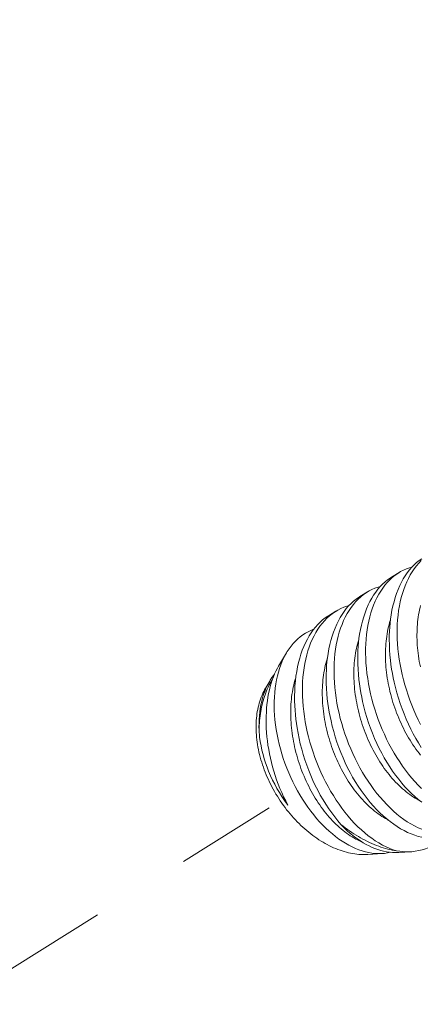
# Model space of a CAD drawing. Extents: x -1 to 363, y -33 to 149.
# Drawn here: x 351 to 351, y 17 to 18 of the extents above; entities that cross this region are included whole.
import ezdxf

# ---------------------------------------------------------------- set-up
doc = ezdxf.new("R2010")
doc.units = 0
doc.header["$MEASUREMENT"] = 0
doc.linetypes.add('CENTER', pattern=[2, 1.25, -0.25, 0.25, -0.25])
doc.layers.get('0').update_dxf_attribs({"linetype": 'CONTINUOUS', "lineweight": 15})
doc.layers.get('Defpoints').update_dxf_attribs({"linetype": 'CONTINUOUS', "lineweight": 15})
doc.layers.add('Text', color=7, linetype='CONTINUOUS')
doc.styles.add('romand', font='romand.shx', dxfattribs={"oblique": 15})
doc.dimstyles.new('romand', dxfattribs={"dimscale": 15, "dimtxt": 0.18, "dimasz": 0.18, "dimexe": 0.125, "dimexo": 0.0625, "dimgap": 0.09, "dimtad": 0, "dimtih": 1, "dimtoh": 1, "dimdec": 3, "dimzin": 0, "dimdsep": 46, "dimlunit": 4, "dimtxsty": 'romand', "dimcen": 0, "dimadec": 0, "dimazin": 0, "dimtfac": 1, "dimtdec": 3, "dimtofl": 0, "dimtmove": 0, "dimatfit": 3, "dimfxl": 0, "dimtolj": 1, "dimtzin": 0, "dimarcsym": 0})

# ---------------------------------------------------------------- blocks, each defined once
blk = doc.blocks.new('*D32')
at = {"layer": 'Defpoints', "color": 0}
for p in [(343.94023, 17.75794), (343.64957, 16.80111)]:
    blk.add_point(p, dxfattribs=at)
at = {"layer": 'Text', "color": 0, "lineweight": -2}
for p, q in [((348.22732, 31.8707), (344.17567, 18.53297)), ((349.03732, 31.8707), (348.22732, 31.8707))]:
    blk.add_line(p, q, dxfattribs=at)
at = {"layer": 'Text', "color": 0}
blk.add_solid([(344.04649, 18.57221), (344.30484, 18.49373), (343.94023, 17.75794)], dxfattribs=at)
at = {"layer": 'Text', "color": 0, "insert": (355.08824, 31.8707), "char_height": 0.81, "attachment_point": 5, "style": 'romand'}
blk.add_mtext('\\A1;\\A1;3{\\H0.7x;\\S5/8;}"x6"x4{\\H0.7x;\\S1/2;}"H.\\PDOOR OPENING\\PFOR ANCHORAGE\\P& WIRING ACCESS', dxfattribs=at)
blk = doc.blocks.new('*D33')
at = {"layer": 'Defpoints', "color": 0}
for p in [(348.18231, 4.00614), (347.02277, 1.71726)]:
    blk.add_point(p, dxfattribs=at)
at = {"layer": 'Text', "color": 0, "lineweight": -2}
for p, q in [((351.35198, 10.26297), (348.54836, 4.72871)), ((352.20055, 10.26297), (351.35198, 10.26297))]:
    blk.add_line(p, q, dxfattribs=at)
at = {"layer": 'Text', "color": 0}
blk.add_solid([(348.42793, 4.78972), (348.66879, 4.66771), (348.18231, 4.00614)], dxfattribs=at)
at = {"layer": 'Text', "color": 0, "insert": (358.70916, 10.26297), "char_height": 0.81, "attachment_point": 5, "style": 'romand'}
blk.add_mtext('\\A1;\\A1;{\\H0.7X;\\S5/16;}"-18x 2\\A1;{\\H0.7X;\\S1/2;}"\\PS.S. CUP POINT\\PSET SCREW w/ (2)\\P\\A1;{\\H0.7X;\\S5/16;}"-18 HEX NUTS', dxfattribs=at)

msp = doc.modelspace()

# ---------------------------------------------------------------- linework, layer by layer
at = {"color": 8}
for p, q in [((350.89265, 17.71445), (350.90011, 17.71902)), ((350.86145, 17.69532), (350.8689, 17.69989)), ((350.83024, 17.6762), (350.8377, 17.68076)), ((350.781, 17.62651), (350.7888, 17.63967)), ((350.76824, 17.60498), (350.77217, 17.6116)), ((350.88358, 17.44104), (350.86929, 17.44012)), ((350.91188, 17.44284), (350.89972, 17.44207))]:
    msp.add_line(p, q, dxfattribs=at)
at = {"linetype": 'CENTER', "ltscale": 0.0625}
msp.add_line((350.77162, 17.48623), (349.15146, 16.47423), dxfattribs=at)
at = {"color": 8, "flags": 128}
for points in [[(350.92202, 17.54604), (350.91924, 17.55046), (350.91661, 17.55493), (350.91408, 17.55952), (350.91166, 17.56421), (350.90935, 17.569), (350.9071, 17.57403), (350.90497, 17.57914), (350.90298, 17.58433), (350.90112, 17.58958), (350.89945, 17.59474), (350.89791, 17.59994), (350.89651, 17.60519), (350.89525, 17.61045), (350.89431, 17.6148), (350.89348, 17.61916), (350.89274, 17.62353), (350.8921, 17.62789), (350.89156, 17.63223), (350.89105, 17.6374), (350.89068, 17.64253), (350.89046, 17.64763), (350.89039, 17.65267), (350.89044, 17.65679), (350.89059, 17.66086), (350.89084, 17.66488), (350.89119, 17.66885), (350.89164, 17.67275), (350.89229, 17.67726), (350.89309, 17.68168), (350.89401, 17.68599), (350.89507, 17.69018), (350.89631, 17.69437), (350.89768, 17.69842), (350.89918, 17.70232), (350.90082, 17.70606), (350.90249, 17.70946), (350.90427, 17.71271), (350.90617, 17.7158), (350.90817, 17.71872), (350.91034, 17.72154), (350.91262, 17.72419), (350.91499, 17.72665), (350.91747, 17.72891), (350.91995, 17.73091), (350.92251, 17.73272)], [(350.922, 17.73084), (350.91953, 17.72827), (350.91728, 17.72563), (350.91514, 17.72281), (350.91311, 17.71982), (350.9112, 17.71668), (350.90936, 17.71327), (350.90765, 17.7097), (350.90607, 17.70598), (350.90463, 17.70211), (350.90338, 17.69824), (350.90225, 17.69424), (350.90126, 17.69013), (350.9004, 17.68591), (350.89966, 17.68146), (350.89907, 17.67691), (350.89862, 17.67226), (350.89832, 17.66754), (350.89817, 17.66285), (350.89816, 17.65809), (350.89829, 17.65328), (350.89856, 17.64843), (350.89898, 17.6434), (350.89954, 17.63833), (350.90024, 17.63323), (350.90109, 17.62813), (350.90206, 17.62309), (350.90316, 17.61805), (350.9044, 17.61302), (350.90576, 17.60802), (350.90729, 17.6029), (350.90895, 17.59782), (350.91073, 17.59278), (350.91264, 17.58781), (350.91465, 17.58294), (350.91677, 17.57813), (350.91899, 17.57341), (350.92132, 17.56877)], [(350.9129, 17.72448), (350.9105, 17.7238), (350.90747, 17.72271), (350.90451, 17.72142), (350.90163, 17.71992), (350.89884, 17.71822), (350.89606, 17.71626), (350.89337, 17.71409), (350.89079, 17.71171), (350.88833, 17.70914), (350.88608, 17.7065), (350.88393, 17.70368), (350.8819, 17.7007), (350.87999, 17.69755), (350.87815, 17.69414), (350.87644, 17.69057), (350.87486, 17.68685), (350.87343, 17.68298), (350.87217, 17.67911), (350.87104, 17.67512), (350.87005, 17.671), (350.8692, 17.66678), (350.86846, 17.66233), (350.86786, 17.65778), (350.86742, 17.65314), (350.86712, 17.64841), (350.86697, 17.64372), (350.86696, 17.63897), (350.86708, 17.63416), (350.86735, 17.6293), (350.86777, 17.62427), (350.86833, 17.6192), (350.86904, 17.61411), (350.86988, 17.609), (350.87085, 17.60396), (350.87196, 17.59892), (350.87319, 17.59389), (350.87455, 17.58889), (350.87608, 17.58377), (350.87774, 17.57869), (350.87953, 17.57365), (350.88143, 17.56868), (350.88344, 17.56381), (350.88556, 17.559), (350.88779, 17.55428), (350.89012, 17.54964), (350.89261, 17.54498), (350.89522, 17.54041), (350.89791, 17.53596), (350.9007, 17.53164), (350.90354, 17.52749), (350.90647, 17.52346), (350.90946, 17.51958), (350.91253, 17.51585), (350.91574, 17.51217), (350.91902, 17.50866), (350.92236, 17.50533)], [(350.92249, 17.49172), (350.91905, 17.49447), (350.91566, 17.4974), (350.91233, 17.5005), (350.90908, 17.50376), (350.90589, 17.50718), (350.90276, 17.51076), (350.89971, 17.51449), (350.89666, 17.51849), (350.89369, 17.52263), (350.89081, 17.52692), (350.88804, 17.53133), (350.88541, 17.5358), (350.88288, 17.54039), (350.88045, 17.54509), (350.87815, 17.54988), (350.87589, 17.5549), (350.87377, 17.56001), (350.87177, 17.5652), (350.86991, 17.57046), (350.86824, 17.57561), (350.8667, 17.58082), (350.8653, 17.58606), (350.86404, 17.59132), (350.86311, 17.59567), (350.86227, 17.60004), (350.86153, 17.6044), (350.86089, 17.60876), (350.86035, 17.6131), (350.85984, 17.61827), (350.85948, 17.6234), (350.85926, 17.6285), (350.85918, 17.63355), (350.85924, 17.63766), (350.85939, 17.64173), (350.85963, 17.64575), (350.85998, 17.64972), (350.86043, 17.65362), (350.86109, 17.65813), (350.86188, 17.66255), (350.86281, 17.66687), (350.86387, 17.67106), (350.8651, 17.67524), (350.86647, 17.67929), (350.86797, 17.68319), (350.86961, 17.68693), (350.87128, 17.69033), (350.87307, 17.69358), (350.87496, 17.69667), (350.87697, 17.69959), (350.87913, 17.70242), (350.88141, 17.70506), (350.88379, 17.70752), (350.88626, 17.70978), (350.88874, 17.71178), (350.89131, 17.71359), (350.89267, 17.71443)], [(350.88169, 17.70535), (350.87929, 17.70467), (350.87626, 17.70359), (350.87331, 17.70229), (350.87043, 17.70079), (350.86764, 17.69909), (350.86485, 17.69713), (350.86217, 17.69496), (350.85959, 17.69258), (350.85712, 17.69001), (350.85487, 17.68737), (350.85273, 17.68455), (350.8507, 17.68157), (350.84879, 17.67842), (350.84695, 17.67502), (350.84524, 17.67145), (350.84366, 17.66772), (350.84222, 17.66385), (350.84096, 17.65998), (350.83984, 17.65599), (350.83884, 17.65188), (350.83799, 17.64766), (350.83725, 17.64321), (350.83666, 17.63865), (350.83621, 17.63401), (350.83591, 17.62928), (350.83576, 17.62459), (350.83575, 17.61984), (350.83588, 17.61503), (350.83614, 17.61017), (350.83656, 17.60514), (350.83713, 17.60007), (350.83783, 17.59498), (350.83868, 17.58987), (350.83965, 17.58484), (350.84075, 17.5798), (350.84198, 17.57477), (350.84335, 17.56976), (350.84488, 17.56465), (350.84654, 17.55956), (350.84832, 17.55453), (350.85023, 17.54955), (350.85223, 17.54468), (350.85435, 17.53988), (350.85658, 17.53515), (350.85891, 17.53052), (350.86141, 17.52585), (350.86401, 17.52128), (350.86671, 17.51683), (350.86949, 17.51251), (350.87234, 17.50836), (350.87526, 17.50434), (350.87826, 17.50046), (350.88132, 17.49672), (350.88454, 17.49305), (350.88782, 17.48954), (350.89115, 17.4862), (350.89454, 17.48305), (350.8979, 17.48014), (350.9013, 17.47741), (350.90473, 17.47487), (350.90818, 17.47253), (350.91176, 17.47033), (350.91535, 17.46834), (350.91895, 17.46657), (350.92254, 17.46503)], [(350.92256, 17.45716), (350.91906, 17.45806), (350.91555, 17.45917), (350.91204, 17.46049), (350.90853, 17.46202), (350.90506, 17.46373), (350.9016, 17.46565), (350.89816, 17.46775), (350.89476, 17.47004), (350.89128, 17.47259), (350.88785, 17.47534), (350.88446, 17.47827), (350.88112, 17.48138), (350.87787, 17.48463), (350.87468, 17.48805), (350.87156, 17.49163), (350.86851, 17.49537), (350.86545, 17.49936), (350.86248, 17.5035), (350.85961, 17.50779), (350.85683, 17.5122), (350.8542, 17.51667), (350.85167, 17.52126), (350.84925, 17.52596), (350.84694, 17.53075), (350.84469, 17.53577), (350.84256, 17.54088), (350.84057, 17.54607), (350.83871, 17.55133), (350.83704, 17.55648), (350.8355, 17.56169), (350.8341, 17.56693), (350.83283, 17.57219), (350.8319, 17.57655), (350.83106, 17.58091), (350.83032, 17.58527), (350.82968, 17.58963), (350.82915, 17.59398), (350.82864, 17.59914), (350.82827, 17.60428), (350.82805, 17.60937), (350.82798, 17.61442), (350.82803, 17.61853), (350.82818, 17.6226), (350.82843, 17.62662), (350.82878, 17.63059), (350.82923, 17.63449), (350.82988, 17.63901), (350.83067, 17.64343), (350.8316, 17.64774), (350.83266, 17.65193), (350.83389, 17.65612), (350.83526, 17.66017), (350.83677, 17.66407), (350.8384, 17.66781), (350.84007, 17.6712), (350.84186, 17.67445), (350.84376, 17.67754), (350.84576, 17.68046), (350.84793, 17.68329), (350.8502, 17.68593), (350.85258, 17.68839), (350.85505, 17.69065), (350.85753, 17.69265), (350.8601, 17.69446), (350.86146, 17.6953)], [(350.85048, 17.68622), (350.84855, 17.68569), (350.84551, 17.68464), (350.84254, 17.68337), (350.83965, 17.6819), (350.83684, 17.68023), (350.83404, 17.6783), (350.83134, 17.67616), (350.82875, 17.67381), (350.82626, 17.67127), (350.82399, 17.66865), (350.82183, 17.66586), (350.81979, 17.6629), (350.81786, 17.65977), (350.816, 17.65639), (350.81427, 17.65284), (350.81267, 17.64914), (350.81121, 17.64529), (350.80994, 17.64144), (350.80879, 17.63746), (350.80778, 17.63337), (350.8069, 17.62916), (350.80614, 17.62473), (350.80553, 17.62019), (350.80506, 17.61556), (350.80474, 17.61084), (350.80457, 17.60617), (350.80454, 17.60142), (350.80464, 17.59662), (350.80489, 17.59177), (350.80529, 17.58675), (350.80583, 17.58168), (350.80651, 17.57659), (350.80734, 17.57149), (350.80829, 17.56645), (350.80937, 17.56142), (350.81059, 17.55639), (350.81193, 17.55138), (350.81344, 17.54626), (350.81508, 17.54117), (350.81685, 17.53613), (350.81873, 17.53115), (350.82072, 17.52627), (350.82282, 17.52146), (350.82504, 17.51672), (350.82735, 17.51207), (350.82983, 17.50739), (350.83242, 17.50281), (350.8351, 17.49835), (350.83787, 17.49401), (350.8407, 17.48984), (350.84361, 17.4858), (350.8466, 17.4819), (350.84965, 17.47814), (350.85286, 17.47444), (350.85613, 17.47091), (350.85946, 17.46755), (350.86283, 17.46437), (350.86619, 17.46143), (350.86958, 17.45867), (350.87301, 17.45611), (350.87646, 17.45374), (350.88003, 17.45151), (350.88362, 17.44949), (350.88722, 17.44769), (350.89082, 17.44611), (350.89425, 17.44482), (350.89768, 17.44374)], [(350.92111, 17.62571), (350.92057, 17.6284), (350.92008, 17.6311), (350.91964, 17.63378), (350.91924, 17.63647), (350.91889, 17.63915), (350.91859, 17.64182), (350.91834, 17.64448), (350.91813, 17.64713), (350.91797, 17.64976), (350.91786, 17.65238), (350.9178, 17.65499), (350.91779, 17.65757), (350.91782, 17.66013), (350.9179, 17.66268), (350.91803, 17.66519), (350.91821, 17.66769), (350.91844, 17.67015), (350.91871, 17.67259), (350.91904, 17.67499), (350.9194, 17.67736), (350.91982, 17.6797), (350.92028, 17.68201), (350.92079, 17.68427), (350.92135, 17.6865)], [(350.84266, 17.46983), (350.83952, 17.47349), (350.83645, 17.47732), (350.83347, 17.48129), (350.83057, 17.48541), (350.82768, 17.48978), (350.82489, 17.4943), (350.82221, 17.49894), (350.81964, 17.50369), (350.81726, 17.50842), (350.81498, 17.51325), (350.81283, 17.51817), (350.8108, 17.52317), (350.80884, 17.52838), (350.80701, 17.53366), (350.80533, 17.539), (350.80379, 17.54438), (350.80244, 17.54961), (350.80123, 17.55487), (350.80016, 17.56014), (350.79923, 17.56542), (350.79858, 17.56976), (350.79803, 17.5741), (350.79757, 17.57842), (350.79722, 17.58272), (350.79697, 17.587), (350.7968, 17.59204), (350.79678, 17.59703), (350.7969, 17.60196), (350.79717, 17.60681), (350.7976, 17.61173), (350.79818, 17.61656), (350.79891, 17.62128), (350.79979, 17.62589), (350.80076, 17.63012), (350.80186, 17.63424), (350.80309, 17.63824), (350.80444, 17.64209), (350.80597, 17.64592), (350.80763, 17.64959), (350.80941, 17.6531), (350.81131, 17.65644), (350.81324, 17.65946), (350.81528, 17.66231), (350.81741, 17.66499), (350.81964, 17.6675), (350.82203, 17.66989), (350.82452, 17.67209), (350.82711, 17.6741), (350.82977, 17.6759), (350.83025, 17.67618)], [(350.92137, 17.5383), (350.91979, 17.54029), (350.91824, 17.54233), (350.91672, 17.54441), (350.91522, 17.54654), (350.91376, 17.54871), (350.91232, 17.55092), (350.91091, 17.55316), (350.90953, 17.55545), (350.90819, 17.55777), (350.90688, 17.56013), (350.9056, 17.56252), (350.90436, 17.56495), (350.90316, 17.5674), (350.90199, 17.56988), (350.90086, 17.57239), (350.89977, 17.57492), (350.89871, 17.57747), (350.8977, 17.58005), (350.89673, 17.58264), (350.8958, 17.58526), (350.89491, 17.58789), (350.89406, 17.59053), (350.89326, 17.59319), (350.8925, 17.59585), (350.89178, 17.59853), (350.89111, 17.60121), (350.89048, 17.6039), (350.8899, 17.60659), (350.88936, 17.60928), (350.88887, 17.61197), (350.88843, 17.61466), (350.88804, 17.61734), (350.88769, 17.62002), (350.88739, 17.62269), (350.88713, 17.62535), (350.88693, 17.628), (350.88677, 17.63063), (350.88666, 17.63325), (350.8866, 17.63586), (350.88658, 17.63844), (350.88662, 17.64101), (350.8867, 17.64355), (350.88683, 17.64607), (350.88701, 17.64856), (350.88723, 17.65102), (350.88751, 17.65346), (350.88783, 17.65586), (350.8882, 17.65824), (350.88861, 17.66057), (350.88908, 17.66288), (350.88958, 17.66514), (350.89014, 17.66737), (350.89074, 17.66956), (350.89139, 17.6717), (350.89156, 17.67224)], [(350.89156, 17.44225), (350.88875, 17.44166), (350.88573, 17.44122), (350.88265, 17.44099), (350.87953, 17.44095), (350.87638, 17.44111), (350.87323, 17.44145), (350.87005, 17.44199), (350.86686, 17.44272), (350.86364, 17.44363), (350.86033, 17.44477), (350.857, 17.44609), (350.85367, 17.44761), (350.85035, 17.44931), (350.84708, 17.45117), (350.84383, 17.45321), (350.84059, 17.45542), (350.83739, 17.4578), (350.83412, 17.46042), (350.83089, 17.46321), (350.82771, 17.46616), (350.82458, 17.46927), (350.82156, 17.47247), (350.81859, 17.47582), (350.8157, 17.47931), (350.81287, 17.48292), (350.81004, 17.48676), (350.80729, 17.49074), (350.80462, 17.49483), (350.80206, 17.49903), (350.79966, 17.50321), (350.79735, 17.50749), (350.79515, 17.51185), (350.79305, 17.51628), (350.79101, 17.52091), (350.78909, 17.52561), (350.7873, 17.53037), (350.78563, 17.53516), (350.78415, 17.53982), (350.78279, 17.54451), (350.78156, 17.54922), (350.78046, 17.55394), (350.77947, 17.55879), (350.77862, 17.56365), (350.77792, 17.56849), (350.77736, 17.57329), (350.77697, 17.57787), (350.77672, 17.58242), (350.7766, 17.58691), (350.77662, 17.59135), (350.77679, 17.59585), (350.7771, 17.60028), (350.77757, 17.60462), (350.77818, 17.60887), (350.7789, 17.61285), (350.77975, 17.61673), (350.78074, 17.6205), (350.78186, 17.62416), (350.78314, 17.6278), (350.78456, 17.63131), (350.78611, 17.63468), (350.78778, 17.6379), (350.78952, 17.64086), (350.79137, 17.64368), (350.79333, 17.64634), (350.79539, 17.64884), (350.79762, 17.65125), (350.79996, 17.65348), (350.8024, 17.65554), (350.80493, 17.65741), (350.80748, 17.65905), (350.81011, 17.66052), (350.81282, 17.6618), (350.8156, 17.6629), (350.8158, 17.66297)], [(350.92053, 17.49326), (350.91972, 17.49369), (350.91789, 17.4947), (350.91607, 17.49578), (350.91425, 17.49693), (350.91244, 17.49814), (350.91063, 17.49941), (350.90884, 17.50074), (350.90706, 17.50213), (350.9053, 17.50358), (350.90354, 17.5051), (350.90181, 17.50667), (350.90008, 17.50829), (350.89838, 17.50997), (350.89669, 17.51171), (350.89503, 17.5135), (350.89338, 17.51534), (350.89176, 17.51723), (350.89016, 17.51918), (350.88859, 17.52117), (350.88704, 17.5232), (350.88551, 17.52528), (350.88402, 17.52741), (350.88255, 17.52958), (350.88111, 17.53179), (350.8797, 17.53404), (350.87833, 17.53632), (350.87698, 17.53865), (350.87567, 17.541), (350.8744, 17.5434), (350.87316, 17.54582), (350.87195, 17.54827), (350.87078, 17.55075), (350.86965, 17.55326), (350.86856, 17.55579), (350.86751, 17.55834), (350.8665, 17.56092), (350.86552, 17.56352), (350.86459, 17.56613), (350.8637, 17.56876), (350.86285, 17.5714), (350.86205, 17.57406), (350.86129, 17.57672), (350.86057, 17.5794), (350.8599, 17.58208), (350.85927, 17.58477), (350.85869, 17.58746), (350.85816, 17.59015), (350.85767, 17.59284), (350.85722, 17.59553), (350.85683, 17.59821), (350.85648, 17.60089), (350.85618, 17.60356), (350.85592, 17.60622), (350.85572, 17.60887), (350.85556, 17.61151), (350.85545, 17.61413), (350.85539, 17.61673), (350.85537, 17.61931), (350.85541, 17.62188), (350.85549, 17.62442), (350.85562, 17.62694), (350.8558, 17.62943), (350.85603, 17.6319), (350.8563, 17.63433), (350.85662, 17.63674), (350.85699, 17.63911), (350.85741, 17.64145), (350.85787, 17.64375), (350.85838, 17.64601), (350.85893, 17.64824), (350.85953, 17.65043), (350.86018, 17.65257), (350.86035, 17.65311)], [(350.88933, 17.47413), (350.88851, 17.47456), (350.88668, 17.47557), (350.88486, 17.47665), (350.88304, 17.4778), (350.88123, 17.47901), (350.87943, 17.48028), (350.87764, 17.48161), (350.87586, 17.483), (350.87409, 17.48446), (350.87234, 17.48597), (350.8706, 17.48754), (350.86888, 17.48916), (350.86717, 17.49085), (350.86549, 17.49258), (350.86382, 17.49437), (350.86218, 17.49621), (350.86055, 17.49811), (350.85895, 17.50005), (350.85738, 17.50204), (350.85583, 17.50407), (350.85431, 17.50616), (350.85281, 17.50828), (350.85134, 17.51045), (350.8499, 17.51266), (350.8485, 17.51491), (350.84712, 17.5172), (350.84578, 17.51952), (350.84447, 17.52188), (350.84319, 17.52427), (350.84195, 17.52669), (350.84075, 17.52914), (350.83958, 17.53162), (350.83845, 17.53413), (350.83735, 17.53666), (350.8363, 17.53922), (350.83529, 17.54179), (350.83432, 17.54439), (350.83338, 17.547), (350.83249, 17.54963), (350.83165, 17.55227), (350.83084, 17.55493), (350.83008, 17.5576), (350.82937, 17.56027), (350.82869, 17.56295), (350.82807, 17.56564), (350.82749, 17.56833), (350.82695, 17.57102), (350.82646, 17.57371), (350.82602, 17.5764), (350.82562, 17.57908), (350.82527, 17.58176), (350.82497, 17.58443), (350.82472, 17.58709), (350.82451, 17.58974), (350.82435, 17.59238), (350.82424, 17.595), (350.82418, 17.5976), (350.82417, 17.60019), (350.8242, 17.60275), (350.82429, 17.60529), (350.82442, 17.60781), (350.82459, 17.6103), (350.82482, 17.61277), (350.82509, 17.6152), (350.82542, 17.61761), (350.82578, 17.61998), (350.8262, 17.62232), (350.82666, 17.62462), (350.82717, 17.62689), (350.82773, 17.62911), (350.82833, 17.6313), (350.82897, 17.63344), (350.82915, 17.63398)], [(350.78101, 17.6265), (350.77985, 17.62448), (350.77837, 17.62161), (350.77708, 17.6188), (350.77587, 17.61588), (350.77475, 17.61284), (350.77373, 17.6097), (350.77277, 17.60637), (350.7719, 17.60293), (350.77114, 17.5994), (350.77048, 17.59579), (350.76993, 17.59218), (350.76948, 17.5885), (350.76912, 17.58476), (350.76887, 17.58097), (350.76871, 17.57702), (350.76865, 17.57302), (350.7687, 17.56899), (350.76885, 17.56492), (350.7691, 17.56077), (350.76947, 17.5566), (350.76993, 17.55241), (350.7705, 17.54822), (350.77118, 17.54393), (350.77197, 17.53964), (350.77287, 17.53536), (350.77386, 17.53111), (350.77499, 17.52676), (350.77623, 17.52245), (350.77757, 17.51818), (350.77901, 17.51396), (350.78058, 17.50969), (350.78226, 17.50549), (350.78404, 17.50136), (350.78591, 17.49731), (350.78799, 17.49311), (350.79017, 17.48902)], [(350.76175, 17.56099), (350.76165, 17.56349), (350.7616, 17.56597), (350.76162, 17.5698), (350.76176, 17.57358), (350.76202, 17.5773), (350.7624, 17.58095), (350.76292, 17.58463), (350.76356, 17.58822), (350.76433, 17.59172), (350.76522, 17.59512), (350.76619, 17.59828), (350.76728, 17.60135), (350.76847, 17.6043), (350.76977, 17.60714), (350.77122, 17.60994), (350.77278, 17.61261), (350.77444, 17.61514), (350.77621, 17.61753), (350.77689, 17.61835)], [(350.76175, 17.56099), (350.76177, 17.56338), (350.76182, 17.56575), (350.76192, 17.5681), (350.76206, 17.57043), (350.76224, 17.57274), (350.76246, 17.57502), (350.76272, 17.57728), (350.76303, 17.57951), (350.76337, 17.58171), (350.76375, 17.58389), (350.76418, 17.58603), (350.76464, 17.58814), (350.76515, 17.59022), (350.76569, 17.59226), (350.76628, 17.59427), (350.7669, 17.59624), (350.76756, 17.59817), (350.76826, 17.60007), (350.769, 17.60192), (350.76977, 17.60373), (350.77058, 17.6055), (350.77143, 17.60723), (350.77231, 17.60891), (350.77323, 17.61054), (350.77418, 17.61213), (350.77492, 17.61329)], [(350.86339, 17.45254), (350.86282, 17.45278), (350.86098, 17.4536), (350.85914, 17.45448), (350.85731, 17.45543), (350.85548, 17.45645), (350.85365, 17.45753), (350.85183, 17.45867), (350.85002, 17.45988), (350.84822, 17.46115), (350.84643, 17.46248), (350.84465, 17.46388), (350.84288, 17.46533), (350.84113, 17.46684), (350.83939, 17.46841), (350.83767, 17.47004), (350.83597, 17.47172), (350.83428, 17.47345), (350.83261, 17.47524), (350.83097, 17.47709), (350.82935, 17.47898), (350.82775, 17.48092), (350.82617, 17.48291), (350.82462, 17.48495), (350.8231, 17.48703), (350.8216, 17.48915), (350.82014, 17.49132), (350.8187, 17.49353), (350.81729, 17.49578), (350.81591, 17.49807), (350.81457, 17.50039), (350.81326, 17.50275), (350.81198, 17.50514), (350.81074, 17.50756), (350.80954, 17.51001), (350.80837, 17.51249), (350.80724, 17.515), (350.80615, 17.51753), (350.8051, 17.52009), (350.80408, 17.52266), (350.80311, 17.52526), (350.80218, 17.52787), (350.80129, 17.5305), (350.80044, 17.53315), (350.79964, 17.5358), (350.79888, 17.53847), (350.79816, 17.54114), (350.79749, 17.54383), (350.79686, 17.54651), (350.79628, 17.5492), (350.79574, 17.55189), (350.79525, 17.55458), (350.79481, 17.55727), (350.79442, 17.55996), (350.79407, 17.56263), (350.79377, 17.5653), (350.79351, 17.56797), (350.79331, 17.57061), (350.79315, 17.57325), (350.79304, 17.57587), (350.79298, 17.57847), (350.79296, 17.58106), (350.793, 17.58362), (350.79308, 17.58616), (350.79321, 17.58868), (350.79339, 17.59118), (350.79361, 17.59364), (350.79389, 17.59608), (350.79421, 17.59848), (350.79458, 17.60085), (350.79499, 17.60319), (350.79546, 17.60549), (350.79597, 17.60776), (350.79652, 17.60999), (350.79712, 17.61217), (350.79777, 17.61432), (350.79796, 17.61492)], [(350.76717, 17.60308), (350.76625, 17.60133), (350.76539, 17.59953), (350.76457, 17.59768), (350.76381, 17.5958), (350.7631, 17.59387), (350.76244, 17.5919), (350.76183, 17.58989), (350.76128, 17.58785), (350.76077, 17.58577), (350.76033, 17.58365), (350.75993, 17.5815), (350.75959, 17.57932), (350.75931, 17.57711), (350.75908, 17.57486), (350.7589, 17.5726), (350.75878, 17.5703), (350.75871, 17.56798), (350.7587, 17.56564), (350.75875, 17.56328), (350.75884, 17.5609), (350.759, 17.5585), (350.75921, 17.55608), (350.75947, 17.55365), (350.75979, 17.55121), (350.76016, 17.54876), (350.76059, 17.54629), (350.76107, 17.54382), (350.7616, 17.54134), (350.76219, 17.53886), (350.76282, 17.53638), (350.76352, 17.53389), (350.76426, 17.53141), (350.76505, 17.52893), (350.7659, 17.52645), (350.76679, 17.52398), (350.76774, 17.52151), (350.76873, 17.51906), (350.76977, 17.51661), (350.77086, 17.51418), (350.77199, 17.51176), (350.77318, 17.50936), (350.7744, 17.50698), (350.77567, 17.50461), (350.77699, 17.50227), (350.77834, 17.49994), (350.77974, 17.49765), (350.78118, 17.49537), (350.78266, 17.49313), (350.78417, 17.49091), (350.78573, 17.48872), (350.78732, 17.48657), (350.78895, 17.48445), (350.79061, 17.48236), (350.7923, 17.48031), (350.79403, 17.47829), (350.79578, 17.47632), (350.79757, 17.47439), (350.79938, 17.47249), (350.80123, 17.47064), (350.80309, 17.46884), (350.80498, 17.46707), (350.8069, 17.46536), (350.80884, 17.46369), (350.8108, 17.46208), (350.81277, 17.46051), (350.81477, 17.45899), (350.81678, 17.45752), (350.81881, 17.45611), (350.82085, 17.45476), (350.8229, 17.45345), (350.82497, 17.4522), (350.82704, 17.45101), (350.82912, 17.44988), (350.83121, 17.44881), (350.83331, 17.44779), (350.8354, 17.44684), (350.83751, 17.44594), (350.83961, 17.44511), (350.84171, 17.44433), (350.84381, 17.44362), (350.8459, 17.44297), (350.848, 17.44239), (350.85008, 17.44187), (350.85216, 17.44141), (350.85423, 17.44102), (350.85628, 17.44069), (350.85833, 17.44042), (350.86036, 17.44022), (350.86238, 17.44009), (350.86438, 17.44002), (350.86637, 17.44001), (350.86834, 17.44007), (350.86929, 17.44012)], [(350.76824, 17.60498), (350.76813, 17.60479), (350.76717, 17.60308)], [(350.79017, 17.48902), (350.78947, 17.48995), (350.78676, 17.49368), (350.78417, 17.49751), (350.78171, 17.50141), (350.77937, 17.50539), (350.7771, 17.50956), (350.77497, 17.51379), (350.77298, 17.51807), (350.77114, 17.5224), (350.76954, 17.52652), (350.76808, 17.53068), (350.76676, 17.53485), (350.76558, 17.53902), (350.76451, 17.54332), (350.7636, 17.54762), (350.76285, 17.5519), (350.76225, 17.55615), (350.76198, 17.55857), (350.76175, 17.56099)], [(350.84266, 17.46983), (350.84593, 17.46649), (350.84925, 17.46334), (350.85263, 17.46038), (350.85606, 17.45763), (350.85891, 17.45552), (350.86179, 17.45355), (350.86469, 17.45172), (350.86761, 17.45004), (350.87054, 17.44852), (350.87338, 17.44719), (350.87623, 17.44601), (350.87909, 17.44498), (350.88194, 17.44409), (350.88479, 17.44336), (350.88771, 17.44276), (350.89063, 17.44233), (350.89353, 17.44207), (350.8964, 17.44197), (350.89925, 17.44204), (350.89972, 17.44208)], [(350.84266, 17.46983), (350.84477, 17.46815), (350.84689, 17.46652), (350.84902, 17.46494), (350.85117, 17.46341), (350.85333, 17.46193), (350.85551, 17.46049), (350.8577, 17.45911), (350.85989, 17.45779), (350.8621, 17.45651), (350.86432, 17.45529), (350.86654, 17.45412), (350.86876, 17.45301), (350.87099, 17.45195), (350.87323, 17.45095), (350.87547, 17.45), (350.8777, 17.44911), (350.87994, 17.44828), (350.88218, 17.44751), (350.88441, 17.44679), (350.88664, 17.44613), (350.88886, 17.44553), (350.89108, 17.445), (350.89329, 17.44452), (350.89549, 17.4441), (350.89768, 17.44374)], [(350.94332, 17.45641), (350.94099, 17.45437), (350.93829, 17.4523), (350.93542, 17.45037), (350.93245, 17.44865), (350.9294, 17.44715), (350.92626, 17.44587), (350.92297, 17.44478), (350.91959, 17.44392), (350.91615, 17.44329), (350.91265, 17.4429), (350.90972, 17.44275), (350.90675, 17.44276), (350.90375, 17.44293), (350.90073, 17.44325), (350.89768, 17.44374)]]:
    msp.add_lwpolyline(points, dxfattribs=at)

# ---------------------------------------------------------------- dimensions: what is measured, and where the dimension line sits
at = {"layer": 'Text'}
for p1, p2, text, picture, middle in [((343.64957, 16.80111), (343.94023, 17.75794), '\\A1;3{\\H0.7x;\\S5/8;}"x6"x4{\\H0.7x;\\S1/2;}"H.\\PDOOR OPENING\\PFOR ANCHORAGE\\P& WIRING ACCESS', '*D32', (355.08824, 31.8707)), ((347.02277, 1.71726), (348.18231, 4.00614), '\\A1;{\\H0.7X;\\S5/16;}"-18x 2\\A1;{\\H0.7X;\\S1/2;}"\\PS.S. CUP POINT\\PSET SCREW w/ (2)\\P\\A1;{\\H0.7X;\\S5/16;}"-18 HEX NUTS', '*D33', (358.70916, 10.26297))]:
    dim = msp.add_diameter_dim_2p(p1=p1, p2=p2, text=text, dimstyle='romand', override={"dimscale": 4.5}, dxfattribs=at)
    dim.commit()
    dim.dimension.update_dxf_attribs({"geometry": picture, "text_midpoint": middle, "dimtype": 163})

doc.saveas('drawing.dxf')
